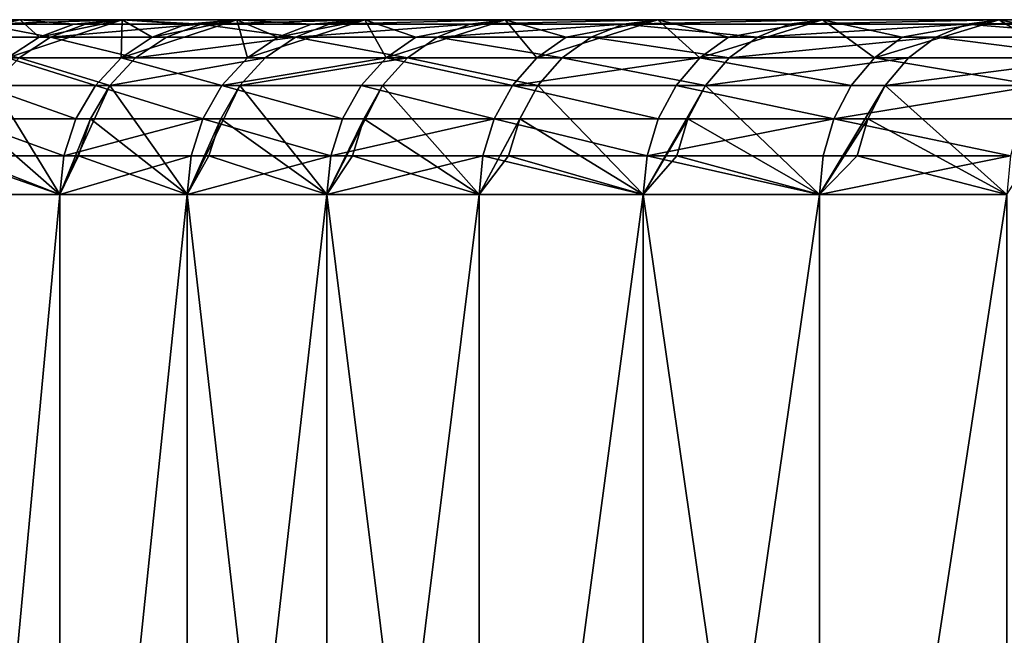
# Model space of a CAD drawing. Extents: x -23 to 23, y -4 to 166.
# Drawn here: x -22 to -19, y -2 to 0 of the extents above; entities that cross this region are included whole.
import ezdxf

# ---------------------------------------------------------------- set-up
doc = ezdxf.new("R2010")
doc.units = 0
doc.header["$MEASUREMENT"] = 0

msp = doc.modelspace()

# ---------------------------------------------------------------- linework, layer by layer
for points in [[(-22.5, -0.2), (-22.480263, -0.2, 0.942202), (-14.196369, -0.2)], [(-22.480263, -0.2, -0.942202), (-22.5, -0.2), (-14.196369, -0.2)], [(-22.480263, -0.2, 0.942202), (-14.176914, -0.2, 0.742981), (-14.196369, -0.2)], [(-22.480263, -0.2, 0.942202), (-22.421089, -0.2, 1.882751), (-14.176914, -0.2, 0.742981)], [(-22.480263, -0.2, -0.942202), (-14.196369, -0.2), (-14.176914, -0.2, -0.742981)], [(-22.421089, -0.2, -1.882751), (-22.480263, -0.2, -0.942202), (-14.176914, -0.2, -0.742981)], [(-22.421089, -0.2, 1.882751), (-14.1186, -0.2, 1.483925), (-14.176914, -0.2, 0.742981)], [(-22.421089, -0.2, 1.882751), (-22.32258, -0.2, 2.819998), (-14.1186, -0.2, 1.483925)], [(-22.421089, -0.2, -1.882751), (-14.176914, -0.2, -0.742981), (-14.1186, -0.2, -1.483925)], [(-22.32258, -0.2, -2.819998), (-22.421089, -0.2, -1.882751), (-14.1186, -0.2, -1.483925)], [(-22.32258, -0.2, 2.819998), (-14.021588, -0.2, 2.220801), (-14.1186, -0.2, 1.483925)], [(-22.32258, -0.2, 2.819998), (-22.184912, -0.2, 3.752297), (-14.021588, -0.2, 2.220801)], [(-22.32258, -0.2, -2.819998), (-14.1186, -0.2, -1.483925), (-14.021588, -0.2, -2.220801)], [(-22.184912, -0.2, -3.752297), (-22.32258, -0.2, -2.819998), (-14.021588, -0.2, -2.220801)], [(-22.184912, -0.2, 3.752297), (-13.886145, -0.2, 2.951591), (-14.021588, -0.2, 2.220801)], [(-22.184912, -0.2, 3.752297), (-22.008322, -0.2, 4.678013), (-13.886145, -0.2, 2.951591)], [(-22.184912, -0.2, -3.752297), (-14.021588, -0.2, -2.220801), (-13.886145, -0.2, -2.951591)], [(-22.008322, -0.2, -4.678013), (-22.184912, -0.2, -3.752297), (-13.886145, -0.2, -2.951591)], [(-22.008322, -0.2, 4.678013), (-21.793121, -0.2, 5.595522), (-13.886145, -0.2, 2.951591)], [(-21.793121, -0.2, -5.595522), (-22.008322, -0.2, -4.678013), (-13.886145, -0.2, -2.951591)], [(-21.900887, -0.212536, 5.623192), (-21.6462, -0.212536, 6.535373), (-21.539688, -0.2, 6.503215)], [(-21.900887, -0.212536, 5.623192), (-21.539688, -0.2, 6.503215), (-21.793121, -0.2, 5.595522)], [(-21.793121, -0.2, 5.595522), (-13.71264, -0.2, 3.674291), (-13.886145, -0.2, 2.951591)], [(-21.793121, -0.2, 5.595522), (-21.539688, -0.2, 6.503215), (-13.71264, -0.2, 3.674291)], [(-21.793121, -0.2, -5.595522), (-13.886145, -0.2, -2.951591), (-13.71264, -0.2, -3.674291)], [(-21.539688, -0.2, -6.503215), (-21.793121, -0.2, -5.595522), (-13.71264, -0.2, -3.674291)], [(-21.671253, -0.212536, -6.451812), (-21.793121, -0.2, -5.595522), (-21.539688, -0.2, -6.503215)], [(-21.772541, -0.249516, -6.481966), (-21.671253, -0.212536, -6.451812), (-21.539688, -0.2, -6.503215)], [(-21.486074, -0.249516, -7.376179), (-21.772541, -0.249516, -6.481966), (-21.539688, -0.2, -6.503215)], [(-21.747372, -0.249516, 6.565918), (-21.453342, -0.249516, 7.470844), (-21.6462, -0.212536, 6.535373)], [(-21.6462, -0.212536, 6.535373), (-21.35354, -0.212536, 7.43609), (-21.248468, -0.2, 7.399499)], [(-21.6462, -0.212536, 6.535373), (-21.248468, -0.2, 7.399499), (-21.539688, -0.2, 6.503215)], [(-21.6462, -0.212536, 6.535373), (-21.453342, -0.249516, 7.470844), (-21.35354, -0.212536, 7.43609)], [(-21.575741, -0.309084, -7.406961), (-21.486074, -0.249516, -7.376179), (-21.248468, -0.2, -7.399499)], [(-21.251219, -0.309084, -8.292251), (-21.575741, -0.309084, -7.406961), (-21.248468, -0.2, -7.399499)], [(-21.539688, -0.2, 6.503215), (-21.248468, -0.2, 7.399499), (-13.50155, -0.2, 4.386919)], [(-21.539688, -0.2, 6.503215), (-13.50155, -0.2, 4.386919), (-13.71264, -0.2, 3.674291)], [(-21.539688, -0.2, -6.503215), (-13.71264, -0.2, -3.674291), (-13.50155, -0.2, -4.386919)], [(-21.248468, -0.2, -7.399499), (-21.539688, -0.2, -6.503215), (-13.50155, -0.2, -4.386919)], [(-21.38612, -0.212536, -7.341864), (-21.539688, -0.2, -6.503215), (-21.248468, -0.2, -7.399499)], [(-21.486074, -0.249516, -7.376179), (-21.539688, -0.2, -6.503215), (-21.38612, -0.212536, -7.341864)], [(-21.486074, -0.249516, -7.376179), (-21.38612, -0.212536, -7.341864), (-21.248468, -0.2, -7.399499)], [(-21.453342, -0.249516, 7.470844), (-21.121679, -0.249516, 8.362664), (-21.023418, -0.212536, 8.32376)], [(-21.453342, -0.249516, 7.470844), (-21.023418, -0.212536, 8.32376), (-21.35354, -0.212536, 7.43609)], [(-21.35354, -0.212536, 7.43609), (-21.023418, -0.212536, 8.32376), (-21.248468, -0.2, 7.399499)], [(-21.251219, -0.309084, -8.292251), (-21.162901, -0.249516, -8.25779), (-20.919971, -0.2, -8.282803)], [(-21.251219, -0.309084, -8.292251), (-21.248468, -0.2, -7.399499), (-21.162901, -0.249516, -8.25779)], [(-20.890387, -0.309084, -9.163374), (-21.251219, -0.309084, -8.292251), (-20.919971, -0.2, -8.282803)], [(-21.248468, -0.2, 7.399499), (-13.253452, -0.2, 5.087524), (-13.50155, -0.2, 4.386919)], [(-21.248468, -0.2, 7.399499), (-20.919971, -0.2, 8.282803), (-13.253452, -0.2, 5.087524)], [(-21.248468, -0.2, -7.399499), (-13.50155, -0.2, -4.386919), (-13.253452, -0.2, -5.087524)], [(-20.919971, -0.2, -8.282803), (-21.248468, -0.2, -7.399499), (-13.253452, -0.2, -5.087524)], [(-21.064449, -0.212536, -8.219374), (-21.248468, -0.2, -7.399499), (-20.919971, -0.2, -8.282803)], [(-21.162901, -0.249516, -8.25779), (-21.248468, -0.2, -7.399499), (-21.064449, -0.212536, -8.219374)], [(-21.023418, -0.212536, 8.32376), (-20.919971, -0.2, 8.282803), (-21.248468, -0.2, 7.399499)], [(-21.162901, -0.249516, -8.25779), (-21.064449, -0.212536, -8.219374), (-20.919971, -0.2, -8.282803)], [(-21.121679, -0.249516, 8.362664), (-20.752958, -0.249516, 9.239813), (-21.023418, -0.212536, 8.32376)], [(-21.023418, -0.212536, 8.32376), (-20.656414, -0.212536, 9.196828), (-20.554773, -0.2, 9.151574)], [(-21.023418, -0.212536, 8.32376), (-20.554773, -0.2, 9.151574), (-20.919971, -0.2, 8.282803)], [(-21.023418, -0.212536, 8.32376), (-20.752958, -0.249516, 9.239813), (-20.656414, -0.212536, 9.196828)], [(-20.919971, -0.2, 8.282803), (-20.554773, -0.2, 9.151574), (-12.969028, -0.2, 5.774184)], [(-20.919971, -0.2, 8.282803), (-12.969028, -0.2, 5.774184), (-13.253452, -0.2, 5.087524)], [(-20.919971, -0.2, -8.282803), (-13.253452, -0.2, -5.087524), (-12.969028, -0.2, -5.774184)], [(-20.554773, -0.2, -9.151574), (-20.919971, -0.2, -8.282803), (-12.969028, -0.2, -5.774184)], [(-20.706789, -0.212536, -9.08284), (-20.919971, -0.2, -8.282803), (-20.554773, -0.2, -9.151574)], [(-20.80357, -0.249516, -9.125292), (-20.919971, -0.2, -8.282803), (-20.706789, -0.212536, -9.08284)], [(-20.890387, -0.309084, -9.163374), (-20.919971, -0.2, -8.282803), (-20.80357, -0.249516, -9.125292)], [(-20.890387, -0.309084, -9.163374), (-20.80357, -0.249516, -9.125292), (-20.554773, -0.2, -9.151574)], [(-20.493866, -0.309084, -10.018841), (-20.890387, -0.309084, -9.163374), (-20.554773, -0.2, -9.151574)], [(-20.80357, -0.249516, -9.125292), (-20.706789, -0.212536, -9.08284), (-20.554773, -0.2, -9.151574)], [(-20.752958, -0.249516, 9.239813), (-20.347832, -0.249516, 10.100752), (-20.253172, -0.212536, 10.053761)], [(-20.752958, -0.249516, 9.239813), (-20.253172, -0.212536, 10.053761), (-20.656414, -0.212536, 9.196828)], [(-20.656414, -0.212536, 9.196828), (-20.153515, -0.2, 10.004292), (-20.554773, -0.2, 9.151574)], [(-20.656414, -0.212536, 9.196828), (-20.253172, -0.212536, 10.053761), (-20.153515, -0.2, 10.004292)], [(-20.554773, -0.2, 9.151574), (-20.153515, -0.2, 10.004292), (-12.969028, -0.2, 5.774184)], [(-20.153515, -0.2, -10.004292), (-20.554773, -0.2, -9.151574), (-12.969028, -0.2, -5.774184)], [(-20.408695, -0.249516, -9.977203), (-20.554773, -0.2, -9.151574), (-20.153515, -0.2, -10.004292)], [(-20.493866, -0.309084, -10.018841), (-20.554773, -0.2, -9.151574), (-20.408695, -0.249516, -9.977203)], [(-20.493866, -0.309084, -10.018841), (-20.408695, -0.249516, -9.977203), (-20.153515, -0.2, -10.004292)], [(-20.06233, -0.309084, -10.85719), (-20.493866, -0.309084, -10.018841), (-20.153515, -0.2, -10.004292)], [(-20.347832, -0.249516, 10.100752), (-19.814398, -0.212536, 10.893058), (-20.253172, -0.212536, 10.053761)], [(-20.347832, -0.249516, 10.100752), (-19.907007, -0.249516, 10.943971), (-19.814398, -0.212536, 10.893058)], [(-20.253172, -0.212536, 10.053761), (-19.814398, -0.212536, 10.893058), (-19.7169, -0.2, 10.839458)], [(-20.253172, -0.212536, 10.053761), (-19.7169, -0.2, 10.839458), (-20.153515, -0.2, 10.004292)], [(-20.153515, -0.2, 10.004292), (-12.649057, -0.2, 6.445017), (-12.969028, -0.2, 5.774184)], [(-20.153515, -0.2, 10.004292), (-19.7169, -0.2, 10.839458), (-12.649057, -0.2, 6.445017)], [(-20.153515, -0.2, -10.004292), (-12.969028, -0.2, -5.774184), (-12.649057, -0.2, -6.445017)], [(-19.7169, -0.2, -10.839458), (-20.153515, -0.2, -10.004292), (-12.649057, -0.2, -6.445017)], [(-19.978954, -0.249516, -10.812069), (-20.153515, -0.2, -10.004292), (-19.7169, -0.2, -10.839458)], [(-20.06233, -0.309084, -10.85719), (-20.153515, -0.2, -10.004292), (-19.978954, -0.249516, -10.812069)], [(-20.06233, -0.309084, -10.85719), (-19.978954, -0.249516, -10.812069), (-19.7169, -0.2, -10.839458)], [(-19.596519, -0.309084, -11.676991), (-20.06233, -0.309084, -10.85719), (-19.7169, -0.2, -10.839458)], [(-19.907007, -0.249516, 10.943971), (-19.431261, -0.249516, 11.767989), (-19.814398, -0.212536, 10.893058)], [(-19.814398, -0.212536, 10.893058), (-19.340864, -0.212536, 11.713243), (-19.245695, -0.2, 11.655608)], [(-19.814398, -0.212536, 10.893058), (-19.245695, -0.2, 11.655608), (-19.7169, -0.2, 10.839458)], [(-19.814398, -0.212536, 10.893058), (-19.431261, -0.249516, 11.767989), (-19.340864, -0.212536, 11.713243)], [(-19.7169, -0.2, 10.839458), (-12.294416, -0.2, 7.098185), (-12.649057, -0.2, 6.445017)], [(-19.7169, -0.2, 10.839458), (-19.245695, -0.2, 11.655608), (-12.294416, -0.2, 7.098185)], [(-19.7169, -0.2, -10.839458), (-12.649057, -0.2, -6.445017), (-12.294416, -0.2, -7.098185)], [(-19.245695, -0.2, -11.655608), (-19.7169, -0.2, -10.839458), (-12.294416, -0.2, -7.098185)], [(-19.515079, -0.249516, -11.628463), (-19.7169, -0.2, -10.839458), (-19.245695, -0.2, -11.655608)], [(-19.596519, -0.309084, -11.676991), (-19.7169, -0.2, -10.839458), (-19.515079, -0.249516, -11.628463)], [(-19.596519, -0.309084, -11.676991), (-19.515079, -0.249516, -11.628463), (-19.245695, -0.2, -11.655608)], [(-19.097229, -0.309084, -12.476842), (-19.596519, -0.309084, -11.676991), (-19.245695, -0.2, -11.655608)], [(-19.431261, -0.249516, 11.767989), (-18.921423, -0.249516, 12.571363), (-18.833399, -0.212536, 12.51288)], [(-19.431261, -0.249516, 11.767989), (-18.833399, -0.212536, 12.51288), (-19.340864, -0.212536, 11.713243)], [(-19.340864, -0.212536, 11.713243), (-18.833399, -0.212536, 12.51288), (-18.740728, -0.2, 12.45131)], [(-19.340864, -0.212536, 11.713243), (-18.740728, -0.2, 12.45131), (-19.245695, -0.2, 11.655608)], [(-19.245695, -0.2, 11.655608), (-11.906077, -0.2, 7.731897), (-12.294416, -0.2, 7.098185)], [(-19.245695, -0.2, 11.655608), (-18.740728, -0.2, 12.45131), (-11.906077, -0.2, 7.731897)], [(-19.245695, -0.2, -11.655608), (-12.294416, -0.2, -7.098185), (-11.906077, -0.2, -7.731897)], [(-18.740728, -0.2, -12.45131), (-19.245695, -0.2, -11.655608), (-11.906077, -0.2, -7.731897)], [(-19.017862, -0.249516, -12.42499), (-19.245695, -0.2, -11.655608), (-18.740728, -0.2, -12.45131)], [(-19.097229, -0.309084, -12.476842), (-19.245695, -0.2, -11.655608), (-19.017862, -0.249516, -12.42499)], [(-19.097229, -0.309084, -12.476842), (-19.017862, -0.249516, -12.42499), (-18.740728, -0.2, -12.45131)], [(-18.56531, -0.309084, -13.255376), (-19.097229, -0.309084, -12.476842), (-18.740728, -0.2, -12.45131)], [(-18.921423, -0.249516, 12.571363), (-18.378391, -0.249516, 13.352683), (-18.833399, -0.212536, 12.51288)], [(-18.833399, -0.212536, 12.51288), (-18.292894, -0.212536, 13.290565), (-18.202883, -0.2, 13.225168)], [(-18.833399, -0.212536, 12.51288), (-18.202883, -0.2, 13.225168), (-18.740728, -0.2, 12.45131)], [(-18.833399, -0.212536, 12.51288), (-18.378391, -0.249516, 13.352683), (-18.292894, -0.212536, 13.290565)], [(-18.740728, -0.2, 12.45131), (-11.485104, -0.2, 8.344417), (-11.906077, -0.2, 7.731897)], [(-18.740728, -0.2, 12.45131), (-18.202883, -0.2, 13.225168), (-11.485104, -0.2, 8.344417)], [(-18.740728, -0.2, -12.45131), (-11.906077, -0.2, -7.731897), (-11.485104, -0.2, -8.344417)], [(-18.202883, -0.2, -13.225168), (-18.740728, -0.2, -12.45131), (-11.485104, -0.2, -8.344417)], [(-18.488153, -0.249516, -13.200288), (-18.740728, -0.2, -12.45131), (-18.202883, -0.2, -13.225168)], [(-18.56531, -0.309084, -13.255376), (-18.740728, -0.2, -12.45131), (-18.488153, -0.249516, -13.200288)], [(-21.575741, -0.309084, -7.406961), (-21.772541, -0.249516, -6.481966), (-21.486074, -0.249516, -7.376179)], [(-21.747372, -0.249516, 6.565918), (-21.542873, -0.309084, 7.502022), (-21.453342, -0.249516, 7.470844)], [(-21.542873, -0.309084, 7.502022), (-21.209824, -0.309084, 8.397563), (-21.453342, -0.249516, 7.470844)], [(-21.453342, -0.249516, 7.470844), (-21.209824, -0.309084, 8.397563), (-21.121679, -0.249516, 8.362664)], [(-21.209824, -0.309084, 8.397563), (-20.752958, -0.249516, 9.239813), (-21.121679, -0.249516, 8.362664)], [(-21.209824, -0.309084, 8.397563), (-20.839565, -0.309084, 9.278373), (-20.752958, -0.249516, 9.239813)], [(-20.839565, -0.309084, 9.278373), (-20.432749, -0.309084, 10.142904), (-20.752958, -0.249516, 9.239813)], [(-20.752958, -0.249516, 9.239813), (-20.432749, -0.309084, 10.142904), (-20.347832, -0.249516, 10.100752)], [(-20.432749, -0.309084, 10.142904), (-19.990084, -0.309084, 10.989642), (-20.347832, -0.249516, 10.100752)], [(-20.347832, -0.249516, 10.100752), (-19.990084, -0.309084, 10.989642), (-19.907007, -0.249516, 10.943971)], [(-19.990084, -0.309084, 10.989642), (-19.512352, -0.309084, 11.8171), (-19.907007, -0.249516, 10.943971)], [(-19.907007, -0.249516, 10.943971), (-19.512352, -0.309084, 11.8171), (-19.431261, -0.249516, 11.767989)], [(-19.512352, -0.309084, 11.8171), (-19.000387, -0.309084, 12.623827), (-18.921423, -0.249516, 12.571363)], [(-19.512352, -0.309084, 11.8171), (-18.921423, -0.249516, 12.571363), (-19.431261, -0.249516, 11.767989)], [(-19.000387, -0.309084, 12.623827), (-18.45509, -0.309084, 13.408407), (-18.921423, -0.249516, 12.571363)], [(-18.921423, -0.249516, 12.571363), (-18.45509, -0.309084, 13.408407), (-18.378391, -0.249516, 13.352683)], [(-21.324972, -0.388255, -8.321031), (-21.650623, -0.388255, -7.432668), (-21.575741, -0.309084, -7.406961)], [(-21.61764, -0.388255, 7.528059), (-21.283436, -0.388255, 8.426708), (-21.542873, -0.309084, 7.502022)], [(-21.324972, -0.388255, -8.321031), (-21.575741, -0.309084, -7.406961), (-21.251219, -0.309084, -8.292251)], [(-21.542873, -0.309084, 7.502022), (-21.283436, -0.388255, 8.426708), (-21.209824, -0.309084, 8.397563)], [(-20.962891, -0.388255, -9.195176), (-21.324972, -0.388255, -8.321031), (-21.251219, -0.309084, -8.292251)], [(-21.283436, -0.388255, 8.426708), (-20.911892, -0.388255, 9.310575), (-20.839565, -0.309084, 9.278373)], [(-21.283436, -0.388255, 8.426708), (-20.839565, -0.309084, 9.278373), (-21.209824, -0.309084, 8.397563)], [(-20.962891, -0.388255, -9.195176), (-21.251219, -0.309084, -8.292251), (-20.890387, -0.309084, -9.163374)], [(-20.493866, -0.309084, -10.018841), (-20.962891, -0.388255, -9.195176), (-20.890387, -0.309084, -9.163374)], [(-20.564993, -0.388255, -10.053612), (-20.962891, -0.388255, -9.195176), (-20.493866, -0.309084, -10.018841)], [(-20.911892, -0.388255, 9.310575), (-20.432749, -0.309084, 10.142904), (-20.839565, -0.309084, 9.278373)], [(-20.911892, -0.388255, 9.310575), (-20.503662, -0.388255, 10.178106), (-20.432749, -0.309084, 10.142904)], [(-20.13196, -0.388255, -10.894872), (-20.564993, -0.388255, -10.053612), (-20.493866, -0.309084, -10.018841)], [(-20.503662, -0.388255, 10.178106), (-20.059462, -0.388255, 11.027782), (-20.432749, -0.309084, 10.142904)], [(-20.13196, -0.388255, -10.894872), (-20.493866, -0.309084, -10.018841), (-20.06233, -0.309084, -10.85719)], [(-20.432749, -0.309084, 10.142904), (-20.059462, -0.388255, 11.027782), (-19.990084, -0.309084, 10.989642)], [(-19.596519, -0.309084, -11.676991), (-20.13196, -0.388255, -10.894872), (-20.06233, -0.309084, -10.85719)], [(-19.664532, -0.388255, -11.717518), (-20.13196, -0.388255, -10.894872), (-19.596519, -0.309084, -11.676991)], [(-20.059462, -0.388255, 11.027782), (-19.58007, -0.388255, 11.858112), (-19.990084, -0.309084, 10.989642)], [(-19.990084, -0.309084, 10.989642), (-19.58007, -0.388255, 11.858112), (-19.512352, -0.309084, 11.8171)], [(-19.163507, -0.388255, -12.520144), (-19.664532, -0.388255, -11.717518), (-19.596519, -0.309084, -11.676991)], [(-19.163507, -0.388255, -12.520144), (-19.596519, -0.309084, -11.676991), (-19.097229, -0.309084, -12.476842)], [(-19.58007, -0.388255, 11.858112), (-19.06633, -0.388255, 12.66764), (-19.000387, -0.309084, 12.623827)], [(-19.58007, -0.388255, 11.858112), (-19.000387, -0.309084, 12.623827), (-19.512352, -0.309084, 11.8171)], [(-18.629742, -0.388255, -13.30138), (-19.163507, -0.388255, -12.520144), (-19.097229, -0.309084, -12.476842)], [(-18.629742, -0.388255, -13.30138), (-19.097229, -0.309084, -12.476842), (-18.56531, -0.309084, -13.255376)], [(-19.06633, -0.388255, 12.66764), (-18.45509, -0.309084, 13.408407), (-19.000387, -0.309084, 12.623827)], [(-19.06633, -0.388255, 12.66764), (-18.51914, -0.388255, 13.454943), (-18.45509, -0.309084, 13.408407)], [(-21.380466, -0.483058, -8.342684), (-21.706964, -0.483058, -7.45201), (-21.650623, -0.388255, -7.432668)], [(-21.673895, -0.483058, 7.547649), (-21.426596, -0.7, 8.360683), (-21.61764, -0.388255, 7.528059)], [(-21.380466, -0.483058, -8.342684), (-21.650623, -0.388255, -7.432668), (-21.324972, -0.388255, -8.321031)], [(-21.61764, -0.388255, 7.528059), (-21.426596, -0.7, 8.360683), (-21.283436, -0.388255, 8.426708)], [(-21.338821, -0.483058, 8.448637), (-21.283436, -0.388255, 8.426708), (-21.426596, -0.7, 8.360683)], [(-21.017441, -0.483058, -9.219105), (-21.380466, -0.483058, -8.342684), (-21.324972, -0.388255, -8.321031)], [(-21.338821, -0.483058, 8.448637), (-21.062786, -0.7, 9.238995), (-21.283436, -0.388255, 8.426708)], [(-21.017441, -0.483058, -9.219105), (-21.324972, -0.388255, -8.321031), (-20.962891, -0.388255, -9.195176)], [(-21.283436, -0.388255, 8.426708), (-21.062786, -0.7, 9.238995), (-20.911892, -0.388255, 9.310575)], [(-20.966311, -0.483058, 9.334803), (-20.911892, -0.388255, 9.310575), (-21.062786, -0.7, 9.238995)], [(-20.618507, -0.483058, -10.079775), (-21.017441, -0.483058, -9.219105), (-20.962891, -0.388255, -9.195176)], [(-20.966311, -0.483058, 9.334803), (-20.662992, -0.7, 10.101521), (-20.911892, -0.388255, 9.310575)], [(-20.618507, -0.483058, -10.079775), (-20.962891, -0.388255, -9.195176), (-20.564993, -0.388255, -10.053612)], [(-20.911892, -0.388255, 9.310575), (-20.662992, -0.7, 10.101521), (-20.503662, -0.388255, 10.178106)], [(-20.557018, -0.483058, 10.204593), (-20.503662, -0.388255, 10.178106), (-20.662992, -0.7, 10.101521)], [(-20.184349, -0.483058, -10.923223), (-20.618507, -0.483058, -10.079775), (-20.564993, -0.388255, -10.053612)], [(-20.184349, -0.483058, -10.923223), (-20.564993, -0.388255, -10.053612), (-20.13196, -0.388255, -10.894872)], [(-20.557018, -0.483058, 10.204593), (-20.227896, -0.7, 10.94679), (-20.503662, -0.388255, 10.178106)], [(-20.503662, -0.388255, 10.178106), (-20.227896, -0.7, 10.94679), (-20.059462, -0.388255, 11.027782)], [(-20.111662, -0.483058, 11.05648), (-20.059462, -0.388255, 11.027782), (-20.227896, -0.7, 10.94679)], [(-19.715704, -0.483058, -11.74801), (-20.184349, -0.483058, -10.923223), (-20.13196, -0.388255, -10.894872)], [(-19.715704, -0.483058, -11.74801), (-20.13196, -0.388255, -10.894872), (-19.664532, -0.388255, -11.717518)], [(-20.111662, -0.483058, 11.05648), (-19.758242, -0.7, 11.773356), (-20.059462, -0.388255, 11.027782)], [(-20.059462, -0.388255, 11.027782), (-19.758242, -0.7, 11.773356), (-19.58007, -0.388255, 11.858112)], [(-19.631023, -0.483058, 11.88897), (-19.58007, -0.388255, 11.858112), (-19.758242, -0.7, 11.773356)], [(-19.213377, -0.483058, -12.552725), (-19.715704, -0.483058, -11.74801), (-19.664532, -0.388255, -11.717518)], [(-19.213377, -0.483058, -12.552725), (-19.664532, -0.388255, -11.717518), (-19.163507, -0.388255, -12.520144)], [(-19.631023, -0.483058, 11.88897), (-19.254829, -0.7, 12.579807), (-19.58007, -0.388255, 11.858112)], [(-19.58007, -0.388255, 11.858112), (-19.254829, -0.7, 12.579807), (-19.06633, -0.388255, 12.66764)], [(-19.115946, -0.483058, 12.700604), (-19.06633, -0.388255, 12.66764), (-19.254829, -0.7, 12.579807)], [(-18.629742, -0.388255, -13.30138), (-19.213377, -0.483058, -12.552725), (-19.163507, -0.388255, -12.520144)], [(-18.678223, -0.483058, -13.335995), (-19.213377, -0.483058, -12.552725), (-18.629742, -0.388255, -13.30138)], [(-19.115946, -0.483058, 12.700604), (-18.718521, -0.7, 13.364767), (-19.06633, -0.388255, 12.66764)], [(-19.06633, -0.388255, 12.66764), (-18.718521, -0.7, 13.364767), (-18.51914, -0.388255, 13.454943)], [(-21.414917, -0.58874, -8.356127), (-21.74194, -0.58874, -7.464017), (-21.706964, -0.483058, -7.45201)], [(-21.708818, -0.58874, 7.55981), (-21.426596, -0.7, 8.360683), (-21.673895, -0.483058, 7.547649)], [(-21.414917, -0.58874, -8.356127), (-21.706964, -0.483058, -7.45201), (-21.380466, -0.483058, -8.342684)], [(-21.373203, -0.58874, 8.46225), (-21.338821, -0.483058, 8.448637), (-21.426596, -0.7, 8.360683)], [(-21.017441, -0.483058, -9.219105), (-21.414917, -0.58874, -8.356127), (-21.380466, -0.483058, -8.342684)], [(-21.051306, -0.58874, -9.233959), (-21.414917, -0.58874, -8.356127), (-21.017441, -0.483058, -9.219105)], [(-21.373203, -0.58874, 8.46225), (-21.062786, -0.7, 9.238995), (-21.338821, -0.483058, 8.448637)], [(-21.000093, -0.58874, 9.349844), (-20.966311, -0.483058, 9.334803), (-21.062786, -0.7, 9.238995)], [(-20.65173, -0.58874, -10.096016), (-21.051306, -0.58874, -9.233959), (-21.017441, -0.483058, -9.219105)], [(-20.65173, -0.58874, -10.096016), (-21.017441, -0.483058, -9.219105), (-20.618507, -0.483058, -10.079775)], [(-21.000093, -0.58874, 9.349844), (-20.662992, -0.7, 10.101521), (-20.966311, -0.483058, 9.334803)], [(-20.590141, -0.58874, 10.221035), (-20.557018, -0.483058, 10.204593), (-20.662992, -0.7, 10.101521)], [(-20.184349, -0.483058, -10.923223), (-20.65173, -0.58874, -10.096016), (-20.618507, -0.483058, -10.079775)], [(-20.216871, -0.58874, -10.940824), (-20.65173, -0.58874, -10.096016), (-20.184349, -0.483058, -10.923223)], [(-20.590141, -0.58874, 10.221035), (-20.227896, -0.7, 10.94679), (-20.557018, -0.483058, 10.204593)], [(-20.144068, -0.58874, 11.074295), (-20.111662, -0.483058, 11.05648), (-20.227896, -0.7, 10.94679)], [(-19.747473, -0.58874, -11.766939), (-20.216871, -0.58874, -10.940824), (-20.184349, -0.483058, -10.923223)], [(-19.747473, -0.58874, -11.766939), (-20.184349, -0.483058, -10.923223), (-19.715704, -0.483058, -11.74801)], [(-20.144068, -0.58874, 11.074295), (-19.758242, -0.7, 11.773356), (-20.111662, -0.483058, 11.05648)], [(-19.662655, -0.58874, 11.908127), (-19.631023, -0.483058, 11.88897), (-19.758242, -0.7, 11.773356)], [(-19.213377, -0.483058, -12.552725), (-19.747473, -0.58874, -11.766939), (-19.715704, -0.483058, -11.74801)], [(-19.244335, -0.58874, -12.572951), (-19.747473, -0.58874, -11.766939), (-19.213377, -0.483058, -12.552725)], [(-19.662655, -0.58874, 11.908127), (-19.254829, -0.7, 12.579807), (-19.631023, -0.483058, 11.88897)], [(-19.146748, -0.58874, 12.721068), (-19.115946, -0.483058, 12.700604), (-19.254829, -0.7, 12.579807)], [(-18.708319, -0.58874, -13.357482), (-19.244335, -0.58874, -12.572951), (-19.213377, -0.483058, -12.552725)], [(-18.708319, -0.58874, -13.357482), (-19.213377, -0.483058, -12.552725), (-18.678223, -0.483058, -13.335995)], [(-19.146748, -0.58874, 12.721068), (-18.718521, -0.7, 13.364767), (-19.115946, -0.483058, 12.700604)], [(-21.74194, -0.58874, -7.464017), (-21.426596, -0.7, -8.360683), (-21.753796, -0.7, -7.468088)], [(-21.708818, -0.58874, 7.55981), (-21.753796, -0.7, 7.468088), (-21.426596, -0.7, 8.360683)], [(-21.414917, -0.58874, -8.356127), (-21.426596, -0.7, -8.360683), (-21.74194, -0.58874, -7.464017)], [(-21.051306, -0.58874, -9.233959), (-21.426596, -0.7, -8.360683), (-21.414917, -0.58874, -8.356127)], [(-21.051306, -0.58874, -9.233959), (-21.062786, -0.7, -9.238995), (-21.426596, -0.7, -8.360683)], [(-21.373203, -0.58874, 8.46225), (-21.426596, -0.7, 8.360683), (-21.062786, -0.7, 9.238995)], [(-20.65173, -0.58874, -10.096016), (-21.062786, -0.7, -9.238995), (-21.051306, -0.58874, -9.233959)], [(-20.65173, -0.58874, -10.096016), (-20.662992, -0.7, -10.101521), (-21.062786, -0.7, -9.238995)], [(-21.000093, -0.58874, 9.349844), (-21.062786, -0.7, 9.238995), (-20.662992, -0.7, 10.101521)], [(-20.216871, -0.58874, -10.940824), (-20.227896, -0.7, -10.94679), (-20.662992, -0.7, -10.101521)], [(-20.216871, -0.58874, -10.940824), (-20.662992, -0.7, -10.101521), (-20.65173, -0.58874, -10.096016)], [(-20.590141, -0.58874, 10.221035), (-20.662992, -0.7, 10.101521), (-20.227896, -0.7, 10.94679)], [(-20.216871, -0.58874, -10.940824), (-19.758242, -0.7, -11.773356), (-20.227896, -0.7, -10.94679)], [(-20.144068, -0.58874, 11.074295), (-20.227896, -0.7, 10.94679), (-19.758242, -0.7, 11.773356)], [(-19.747473, -0.58874, -11.766939), (-19.758242, -0.7, -11.773356), (-20.216871, -0.58874, -10.940824)], [(-19.747473, -0.58874, -11.766939), (-19.254829, -0.7, -12.579807), (-19.758242, -0.7, -11.773356)], [(-19.662655, -0.58874, 11.908127), (-19.758242, -0.7, 11.773356), (-19.254829, -0.7, 12.579807)], [(-19.244335, -0.58874, -12.572951), (-19.254829, -0.7, -12.579807), (-19.747473, -0.58874, -11.766939)], [(-18.708319, -0.58874, -13.357482), (-18.718521, -0.7, -13.364767), (-19.254829, -0.7, -12.579807)], [(-18.708319, -0.58874, -13.357482), (-19.254829, -0.7, -12.579807), (-19.244335, -0.58874, -12.572951)], [(-19.146748, -0.58874, 12.721068), (-19.254829, -0.7, 12.579807), (-18.718521, -0.7, 13.364767)], [(-21.426596, -4.2, -8.360683), (-21.753796, -0.7, -7.468088), (-21.426596, -0.7, -8.360683)], [(-21.426596, -4.2, -8.360683), (-21.753796, -4.2, -7.468088), (-21.753796, -0.7, -7.468088)], [(-21.753796, -4.2, 7.468088), (-21.426596, -4.2, 8.360683), (-21.426596, -0.7, 8.360683)], [(-21.753796, -4.2, 7.468088), (-21.426596, -0.7, 8.360683), (-21.753796, -0.7, 7.468088)], [(-21.426596, -4.2, -8.360683), (-21.426596, -0.7, -8.360683), (-21.062786, -0.7, -9.238995)], [(-21.062786, -4.2, -9.238995), (-21.426596, -4.2, -8.360683), (-21.062786, -0.7, -9.238995)], [(-21.426596, -4.2, 8.360683), (-21.062786, -4.2, 9.238995), (-21.062786, -0.7, 9.238995)], [(-21.426596, -4.2, 8.360683), (-21.062786, -0.7, 9.238995), (-21.426596, -0.7, 8.360683)], [(-20.662992, -4.2, -10.101521), (-21.062786, -4.2, -9.238995), (-21.062786, -0.7, -9.238995)], [(-20.662992, -4.2, -10.101521), (-21.062786, -0.7, -9.238995), (-20.662992, -0.7, -10.101521)], [(-21.062786, -4.2, 9.238995), (-20.662992, -4.2, 10.101521), (-20.662992, -0.7, 10.101521)], [(-21.062786, -4.2, 9.238995), (-20.662992, -0.7, 10.101521), (-21.062786, -0.7, 9.238995)], [(-20.227896, -4.2, -10.94679), (-20.662992, -4.2, -10.101521), (-20.662992, -0.7, -10.101521)], [(-20.227896, -4.2, -10.94679), (-20.662992, -0.7, -10.101521), (-20.227896, -0.7, -10.94679)], [(-20.662992, -4.2, 10.101521), (-20.227896, -4.2, 10.94679), (-20.227896, -0.7, 10.94679)], [(-20.662992, -4.2, 10.101521), (-20.227896, -0.7, 10.94679), (-20.662992, -0.7, 10.101521)], [(-20.227896, -4.2, -10.94679), (-20.227896, -0.7, -10.94679), (-19.758242, -0.7, -11.773356)], [(-19.758242, -4.2, -11.773356), (-20.227896, -4.2, -10.94679), (-19.758242, -0.7, -11.773356)], [(-20.227896, -4.2, 10.94679), (-19.758242, -4.2, 11.773356), (-19.758242, -0.7, 11.773356)], [(-20.227896, -4.2, 10.94679), (-19.758242, -0.7, 11.773356), (-20.227896, -0.7, 10.94679)], [(-19.758242, -4.2, -11.773356), (-19.758242, -0.7, -11.773356), (-19.254829, -0.7, -12.579807)], [(-19.254829, -4.2, -12.579807), (-19.758242, -4.2, -11.773356), (-19.254829, -0.7, -12.579807)], [(-19.254829, -4.2, 12.579807), (-19.254829, -0.7, 12.579807), (-19.758242, -0.7, 11.773356)], [(-19.758242, -4.2, 11.773356), (-19.254829, -4.2, 12.579807), (-19.758242, -0.7, 11.773356)], [(-19.254829, -4.2, -12.579807), (-19.254829, -0.7, -12.579807), (-18.718521, -0.7, -13.364767)], [(-18.718521, -4.2, -13.364767), (-19.254829, -4.2, -12.579807), (-18.718521, -0.7, -13.364767)], [(-19.254829, -4.2, 12.579807), (-18.718521, -4.2, 13.364767), (-18.718521, -0.7, 13.364767)], [(-19.254829, -4.2, 12.579807), (-18.718521, -0.7, 13.364767), (-19.254829, -0.7, 12.579807)]]:
    msp.add_3dface(points)

doc.saveas('drawing.dxf')
